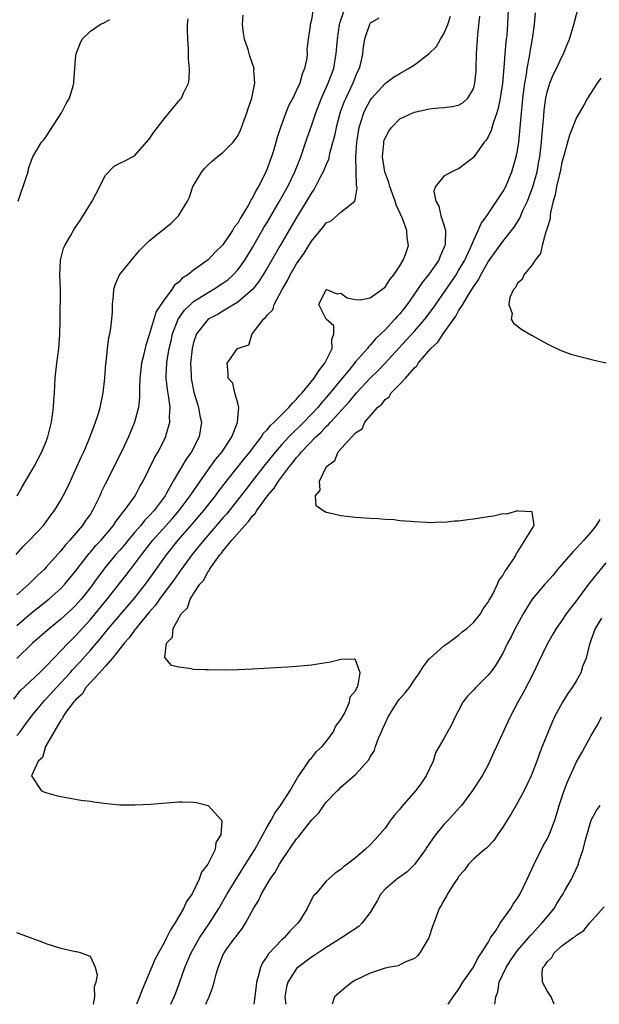
# Model space of a CAD drawing. Units: inches. Extents: x 2628000 to 2631000, y 1497000 to 1500000.
# Drawn here: x 2629785 to 2629864, y 1497000 to 1497134 of the extents above; entities that cross this region are included whole.
import ezdxf

# ---------------------------------------------------------------- set-up
doc = ezdxf.new("R2010")
doc.units = ezdxf.units.IN
doc.header["$MEASUREMENT"] = 0
doc.layers.add('LD26281497_2ft', color=224, linetype='Continuous')

msp = doc.modelspace()

# ---------------------------------------------------------------- linework, layer by layer
at = {"layer": 'LD26281497_2ft'}
for points, elevation in [([(2629785, 1497051.43), (2629787, 1497053.14), (2629789.37, 1497055), (2629791, 1497056.45), (2629791.51, 1497057), (2629793, 1497058.8), (2629794.82, 1497061.18), (2629795, 1497061.37), (2629795.74, 1497062.26), (2629796.46, 1497063), (2629798.14, 1497065), (2629798.47, 1497065.53), (2629799, 1497066.21), (2629799.32, 1497066.68), (2629799.63, 1497067), (2629801.06, 1497069), (2629801.73, 1497070.27), (2629802.17, 1497071), (2629803, 1497072.68), (2629803.74, 1497074.26), (2629804.2, 1497075), (2629805.23, 1497077), (2629805.3, 1497077.3), (2629805.8, 1497079), (2629805.74, 1497079.74), (2629805.81, 1497081), (2629805.65, 1497082.35), (2629805.45, 1497083.45), (2629805.29, 1497085), (2629805.29, 1497085.29), (2629805.37, 1497087), (2629805.42, 1497087.42), (2629805.7, 1497089), (2629805.96, 1497090.04), (2629806.15, 1497091), (2629806.9, 1497093), (2629807.78, 1497094.22), (2629808.58, 1497095), (2629809, 1497095.37), (2629811, 1497096.62), (2629811.69, 1497097), (2629813, 1497097.86), (2629813.66, 1497098.34), (2629814.38, 1497099), (2629815, 1497099.68), (2629815.95, 1497101), (2629817, 1497102.7), (2629818.57, 1497105.43), (2629819, 1497106.13), (2629820.67, 1497109), (2629821.79, 1497111), (2629822.77, 1497113), (2629823.55, 1497115), (2629824.41, 1497117.59), (2629825, 1497119.21), (2629825.61, 1497121), (2629826.39, 1497123), (2629827.29, 1497125), (2629828.04, 1497127), (2629828.25, 1497128.25), (2629828.39, 1497129), (2629828.54, 1497131), (2629828.83, 1497133), (2629828.85, 1497133.15), (2629829.52, 1497135)], 8210), ([(2629825.19, 1497134.81), (2629825, 1497133.61), (2629824.82, 1497133), (2629824.82, 1497132.82), (2629824.56, 1497131), (2629824.39, 1497129.61), (2629824.43, 1497129), (2629824.39, 1497128.39), (2629824.08, 1497127), (2629823.74, 1497126.26), (2629823.42, 1497125), (2629823, 1497124.06), (2629822.48, 1497123), (2629821.96, 1497122.04), (2629821.53, 1497121), (2629820.79, 1497119), (2629820.35, 1497117.65), (2629819.84, 1497115.84), (2629819.58, 1497115), (2629819.42, 1497114.58), (2629819, 1497113.38), (2629818.84, 1497113), (2629818.69, 1497112.69), (2629817.81, 1497111), (2629817.49, 1497110.51), (2629817, 1497109.47), (2629816.8, 1497109.2), (2629816.72, 1497109), (2629816.4, 1497108.4), (2629815.55, 1497107), (2629815.33, 1497106.67), (2629815, 1497106.03), (2629814.54, 1497105.46), (2629814.3, 1497105), (2629813, 1497103.07), (2629811.92, 1497102.08), (2629811, 1497101.06), (2629809, 1497099.65), (2629808.21, 1497099), (2629807.45, 1497098.55), (2629807, 1497098.03), (2629806.41, 1497097.59), (2629806.07, 1497097), (2629805, 1497095.63), (2629803.95, 1497094.05), (2629803, 1497090.85), (2629802.52, 1497089.48), (2629802.24, 1497088.24), (2629801.93, 1497087), (2629801.71, 1497085), (2629801.65, 1497083.65), (2629801.68, 1497083), (2629801.68, 1497082.32), (2629801.53, 1497081), (2629800.99, 1497079), (2629800.17, 1497077), (2629799.24, 1497075), (2629797, 1497070.61), (2629796.48, 1497069.52), (2629796.27, 1497069), (2629795.3, 1497067), (2629795, 1497066.54), (2629794.35, 1497065.65), (2629793.93, 1497065), (2629792.23, 1497063), (2629791.64, 1497062.36), (2629791, 1497061.54), (2629789, 1497059.31), (2629788.71, 1497059), (2629787.82, 1497058.18), (2629786.65, 1497057), (2629785, 1497055.56)], 8208), ([(2629851.73, 1497135), (2629851.64, 1497133), (2629851.52, 1497131.52), (2629851.47, 1497131), (2629851.42, 1497130.58), (2629851.28, 1497129), (2629851.14, 1497127.14), (2629850.94, 1497125), (2629850.63, 1497123), (2629850.37, 1497121.63), (2629850.18, 1497121), (2629849.71, 1497119.71), (2629849.42, 1497118.58), (2629849, 1497117.72), (2629848.73, 1497117.27), (2629848.47, 1497117), (2629847, 1497114.94), (2629845, 1497113.4), (2629844.71, 1497113.29), (2629844.06, 1497113), (2629843, 1497112.39), (2629841.85, 1497111), (2629841.63, 1497110.37), (2629841.88, 1497109), (2629842.33, 1497108.33), (2629842.59, 1497107), (2629843, 1497105.77), (2629843.2, 1497105), (2629843.17, 1497103.17), (2629843.13, 1497103), (2629843, 1497102.65), (2629842.48, 1497101.52), (2629842.29, 1497101), (2629841, 1497099.16), (2629840.04, 1497097.96), (2629839.42, 1497097), (2629838.03, 1497095), (2629837, 1497093.73), (2629836.64, 1497093.36), (2629836.34, 1497093), (2629835, 1497091.55), (2629834.45, 1497091), (2629833.7, 1497090.3), (2629833, 1497089.44), (2629832.76, 1497089.24), (2629832.61, 1497089), (2629831, 1497087.19), (2629830.22, 1497086.22), (2629829, 1497084.76), (2629827.56, 1497083), (2629827, 1497082.34), (2629826.37, 1497081.63), (2629825.86, 1497081), (2629825, 1497080.08), (2629823.96, 1497079), (2629821.95, 1497077), (2629821, 1497075.97), (2629820.15, 1497075), (2629818.74, 1497073.26), (2629816.96, 1497071), (2629816.11, 1497069.89), (2629813.48, 1497066.52), (2629813, 1497066.01), (2629812.54, 1497065.46), (2629810.38, 1497063), (2629809.78, 1497062.22), (2629808.77, 1497061), (2629807.31, 1497059), (2629807.19, 1497058.81), (2629807, 1497058.57), (2629806.36, 1497057.64), (2629804.4, 1497055), (2629803.84, 1497054.16), (2629803, 1497053.21), (2629801.98, 1497051.98), (2629801.19, 1497051), (2629801.12, 1497050.88), (2629801, 1497050.76), (2629800.26, 1497049.74), (2629799.6, 1497049), (2629799, 1497048.23), (2629798.01, 1497047), (2629797, 1497045.86), (2629796.62, 1497045.38), (2629796.22, 1497045), (2629794.4, 1497043), (2629793.89, 1497042.11), (2629793, 1497041.34), (2629792.86, 1497041.14), (2629792.72, 1497041), (2629791.81, 1497039.81), (2629791.27, 1497039), (2629791.22, 1497038.78), (2629791, 1497038.55), (2629788.9, 1497035), (2629788.52, 1497033.48), (2629787.93, 1497033), (2629787, 1497031), (2629788.31, 1497029), (2629788.78, 1497028.78), (2629790.34, 1497028.34), (2629791, 1497028.19), (2629793, 1497027.83), (2629793.72, 1497027.72), (2629795, 1497027.55), (2629795.47, 1497027.47), (2629797.25, 1497027.25), (2629799, 1497027.08), (2629801.06, 1497027.06), (2629803.18, 1497027.18), (2629807, 1497027.46), (2629807.46, 1497027.46), (2629809, 1497027.43), (2629809.39, 1497027.39), (2629811, 1497026.97), (2629812.8, 1497025), (2629812.86, 1497024.86), (2629812.73, 1497023), (2629812.05, 1497021.95), (2629811.93, 1497021), (2629811, 1497019.1), (2629810.95, 1497019), (2629810.07, 1497017.93), (2629809.79, 1497017), (2629808.8, 1497015), (2629808.04, 1497013.96), (2629807.65, 1497013), (2629806.48, 1497011), (2629805.87, 1497010.13), (2629805.35, 1497009), (2629805, 1497008.34), (2629804.24, 1497007), (2629803.81, 1497006.19), (2629802.03, 1497001.97), (2629801.67, 1497001), (2629801.26, 1497000)], 8218), ([(2629805.91, 1497000), (2629806.38, 1497001), (2629806.56, 1497001.44), (2629807.09, 1497002.91), (2629807.81, 1497005), (2629808.68, 1497007), (2629809.83, 1497009), (2629811.16, 1497011), (2629812.43, 1497013), (2629813.59, 1497015), (2629814.87, 1497017.13), (2629816.08, 1497019), (2629817.31, 1497021), (2629817.9, 1497022.1), (2629818.41, 1497023), (2629819, 1497024.1), (2629819.54, 1497025), (2629820.05, 1497025.95), (2629820.83, 1497027), (2629821, 1497027.26), (2629822.12, 1497029), (2629823.18, 1497030.82), (2629824.04, 1497032.04), (2629824.66, 1497033), (2629824.78, 1497033.22), (2629825, 1497033.42), (2629825.71, 1497034.29), (2629826.45, 1497035), (2629827, 1497035.69), (2629827.99, 1497037), (2629828.28, 1497037.72), (2629829, 1497038.66), (2629829.48, 1497039.48), (2629830.2, 1497041), (2629830.28, 1497041.72), (2629831, 1497042.55), (2629831.12, 1497042.88), (2629831.2, 1497043), (2629831.36, 1497043.36), (2629831.62, 1497045), (2629831, 1497046.75), (2629830.86, 1497046.86), (2629829, 1497046.79), (2629827.58, 1497046.42), (2629825.82, 1497046.18), (2629825, 1497046.03), (2629824.04, 1497045.96), (2629823, 1497045.84), (2629821.76, 1497045.76), (2629817, 1497045.47), (2629815, 1497045.38), (2629813.37, 1497045.37), (2629811, 1497045.38), (2629810.59, 1497045.41), (2629809, 1497045.45), (2629808.41, 1497045.59), (2629807, 1497045.74), (2629806, 1497046), (2629805.21, 1497047), (2629805.11, 1497047.11), (2629805.34, 1497049), (2629806.17, 1497049.83), (2629806.25, 1497051), (2629807.32, 1497053), (2629808.17, 1497053.83), (2629808.55, 1497055), (2629809, 1497055.7), (2629809.88, 1497057), (2629810.42, 1497057.58), (2629811, 1497058.77), (2629811.12, 1497058.88), (2629811.15, 1497059), (2629811.44, 1497059.44), (2629812.59, 1497061), (2629812.79, 1497061.21), (2629813, 1497061.52), (2629814.22, 1497063), (2629815.95, 1497065), (2629816.48, 1497065.52), (2629817, 1497066.28), (2629817.38, 1497066.62), (2629817.58, 1497067), (2629819.05, 1497069), (2629819.96, 1497070.04), (2629820.52, 1497071), (2629822.02, 1497073), (2629822.48, 1497073.52), (2629823, 1497074.21), (2629823.4, 1497074.6), (2629823.67, 1497075), (2629825.59, 1497077), (2629826.33, 1497077.67), (2629827, 1497078.41), (2629827.33, 1497078.67), (2629827.58, 1497079), (2629830.17, 1497081.83), (2629831.14, 1497083), (2629833, 1497085), (2629834.01, 1497085.99), (2629835, 1497087.02), (2629837.88, 1497090.12), (2629839, 1497091.36), (2629840.41, 1497093), (2629841.52, 1497094.48), (2629843.98, 1497098.02), (2629844.64, 1497099), (2629845, 1497099.58), (2629845.82, 1497101), (2629846.57, 1497102.57), (2629847, 1497103.61), (2629847.67, 1497105), (2629848.04, 1497105.96), (2629848.82, 1497107), (2629851, 1497110.28), (2629851.39, 1497111), (2629852.23, 1497113), (2629852.82, 1497115), (2629853, 1497115.89), (2629853.17, 1497117), (2629853.37, 1497119), (2629853.54, 1497121), (2629853.67, 1497122.33), (2629853.73, 1497123), (2629853.98, 1497125), (2629854.2, 1497126.2), (2629854.31, 1497127), (2629854.63, 1497128.63), (2629854.72, 1497129.28), (2629855.02, 1497131.02), (2629855.31, 1497133), (2629855.45, 1497134.55)], 8220), ([(2629810.67, 1497000), (2629811, 1497000.75), (2629811.13, 1497001), (2629811.62, 1497002.38), (2629811.82, 1497003), (2629812.07, 1497004.07), (2629812.33, 1497005), (2629812.55, 1497005.45), (2629813, 1497006.66), (2629813.16, 1497007), (2629813.54, 1497007.54), (2629814.61, 1497009), (2629814.79, 1497009.21), (2629815, 1497009.54), (2629815.66, 1497010.34), (2629816.04, 1497011), (2629817.13, 1497013), (2629817.85, 1497014.15), (2629818.23, 1497015), (2629819, 1497016.31), (2629819.42, 1497017), (2629820.08, 1497017.92), (2629820.69, 1497019), (2629821, 1497019.5), (2629823, 1497022.47), (2629823.25, 1497022.75), (2629825, 1497024.97), (2629826.01, 1497025.99), (2629826.68, 1497027), (2629827, 1497027.43), (2629828.55, 1497029), (2629828.79, 1497029.21), (2629829, 1497029.45), (2629831, 1497031.21), (2629832.81, 1497033.19), (2629833, 1497033.58), (2629833.56, 1497034.44), (2629833.73, 1497035), (2629834.1, 1497036.1), (2629834.51, 1497037), (2629834.67, 1497037.33), (2629835, 1497038.12), (2629835.29, 1497038.71), (2629835.41, 1497039), (2629836.8, 1497041.2), (2629837, 1497041.47), (2629837.73, 1497042.27), (2629838.31, 1497043), (2629839, 1497044.02), (2629839.69, 1497045), (2629840.2, 1497045.8), (2629841, 1497046.89), (2629841.11, 1497047), (2629843, 1497048.65), (2629843.51, 1497049), (2629845, 1497050.11), (2629845.47, 1497050.53), (2629846.09, 1497051), (2629847, 1497051.84), (2629847.95, 1497053), (2629848.33, 1497053.67), (2629849, 1497054.56), (2629849.13, 1497054.87), (2629849.23, 1497055), (2629849.58, 1497055.58), (2629850.26, 1497057), (2629850.46, 1497057.54), (2629851, 1497058.19), (2629851.25, 1497058.76), (2629851.48, 1497059), (2629852.54, 1497060.54), (2629852.79, 1497061), (2629852.81, 1497061.19), (2629853, 1497061.35), (2629855.23, 1497065), (2629855, 1497066.82), (2629853.07, 1497066.93), (2629853, 1497066.98), (2629851.48, 1497066.52), (2629851, 1497066.56), (2629849.74, 1497066.26), (2629849, 1497066.17), (2629847, 1497065.83), (2629846.24, 1497065.76), (2629845, 1497065.58), (2629844.45, 1497065.55), (2629843, 1497065.41), (2629842.58, 1497065.42), (2629841, 1497065.36), (2629840.59, 1497065.41), (2629839, 1497065.46), (2629838.46, 1497065.54), (2629837, 1497065.64), (2629836.25, 1497065.75), (2629835, 1497065.8), (2629834.11, 1497065.89), (2629833, 1497065.92), (2629831, 1497066.07), (2629829, 1497066.31), (2629827.29, 1497066.71), (2629827, 1497066.75), (2629826.58, 1497067), (2629825.65, 1497067.65), (2629825.56, 1497069), (2629826.21, 1497069.8), (2629826.1, 1497071), (2629827.04, 1497073), (2629828.21, 1497073.79), (2629828.66, 1497075), (2629831, 1497077.54), (2629831.9, 1497078.1), (2629832.27, 1497079), (2629833.98, 1497081), (2629834.55, 1497081.45), (2629835, 1497082.09), (2629835.55, 1497082.45), (2629835.85, 1497083), (2629837, 1497084.15), (2629837.77, 1497085), (2629839, 1497086.4), (2629839.33, 1497086.67), (2629839.49, 1497087), (2629841.23, 1497089), (2629842.15, 1497089.85), (2629842.89, 1497091), (2629844.6, 1497093.4), (2629845, 1497094.1), (2629845.57, 1497095), (2629846.39, 1497096.39), (2629846.87, 1497097.13), (2629847, 1497097.37), (2629847.68, 1497098.32), (2629848, 1497099), (2629849, 1497100.75), (2629851, 1497103.51), (2629852.19, 1497105), (2629852.54, 1497105.46), (2629853.31, 1497106.69), (2629853.73, 1497107.73), (2629854.33, 1497109), (2629855.07, 1497110.93), (2629855.64, 1497113), (2629855.86, 1497114.14), (2629856.01, 1497115), (2629856.25, 1497117), (2629856.3, 1497117.7), (2629856.58, 1497120.58), (2629856.63, 1497121.37), (2629856.84, 1497123), (2629857, 1497123.78), (2629857.37, 1497125), (2629857.84, 1497126.16), (2629858.27, 1497127), (2629859, 1497128.6), (2629859.24, 1497129), (2629859.75, 1497130.25), (2629860.04, 1497131), (2629860.62, 1497133), (2629861.16, 1497135)], 8222), ([(2629784.6, 1497041.4), (2629785.47, 1497042.53), (2629788.09, 1497045), (2629789, 1497045.88), (2629790.04, 1497047), (2629791, 1497047.96), (2629791.97, 1497049), (2629792.48, 1497049.52), (2629793, 1497050), (2629795, 1497052.23), (2629795.65, 1497053), (2629797.28, 1497055), (2629799.8, 1497058.2), (2629801, 1497059.74), (2629801.92, 1497061), (2629802.4, 1497061.6), (2629803.49, 1497063), (2629806.1, 1497065.9), (2629807.05, 1497067), (2629808.55, 1497069), (2629808.71, 1497069.29), (2629811, 1497072.56), (2629812.02, 1497073.98), (2629812.89, 1497075), (2629814.21, 1497077), (2629814.96, 1497078.96), (2629815, 1497079.53), (2629815.14, 1497081), (2629815, 1497081.61), (2629814.63, 1497083), (2629814.32, 1497084.32), (2629813.7, 1497085), (2629813.72, 1497085.72), (2629813.55, 1497087), (2629814.98, 1497089), (2629816.51, 1497089.49), (2629816.96, 1497091), (2629817, 1497091.04), (2629818.52, 1497093), (2629818.79, 1497093.21), (2629819, 1497093.53), (2629819.76, 1497094.24), (2629819.93, 1497095), (2629821.04, 1497097), (2629821.77, 1497098.23), (2629822.13, 1497099), (2629823, 1497100.5), (2629824.04, 1497101.96), (2629825, 1497103.58), (2629826.58, 1497105.42), (2629827, 1497106.04), (2629827.68, 1497106.32), (2629829, 1497107.5), (2629830.89, 1497109), (2629831, 1497109.44), (2629831.2, 1497110.8), (2629831.11, 1497111.11), (2629831.03, 1497115), (2629831.16, 1497117), (2629831.49, 1497119), (2629831.74, 1497119.74), (2629832.13, 1497121), (2629832.41, 1497121.59), (2629833, 1497122.68), (2629833.23, 1497123), (2629835, 1497124.96), (2629836.17, 1497125.83), (2629837, 1497126.33), (2629838.21, 1497127), (2629839, 1497127.52), (2629840.95, 1497129), (2629842.01, 1497129.99), (2629842.55, 1497131), (2629843, 1497131.73), (2629843.53, 1497133), (2629843.9, 1497134.1)], 8214), ([(2629784.94, 1497061.06), (2629785.88, 1497062.12), (2629786.74, 1497063), (2629788.64, 1497065), (2629789, 1497065.47), (2629789.63, 1497066.37), (2629790.13, 1497067), (2629791, 1497068.44), (2629791.31, 1497069), (2629791.87, 1497070.13), (2629793, 1497072.54), (2629793.73, 1497074.27), (2629794.09, 1497075), (2629794.94, 1497076.94), (2629795.49, 1497078.51), (2629795.71, 1497079), (2629796.05, 1497080.05), (2629796.33, 1497081), (2629796.74, 1497083), (2629796.97, 1497085), (2629797.11, 1497087), (2629797.14, 1497087.14), (2629797.31, 1497089), (2629797.5, 1497090.5), (2629797.63, 1497091), (2629797.78, 1497091.78), (2629797.91, 1497093), (2629798, 1497094), (2629798, 1497095), (2629798.15, 1497096.15), (2629798.18, 1497097), (2629798.35, 1497097.65), (2629798.96, 1497099), (2629800.56, 1497101), (2629801, 1497101.49), (2629801.67, 1497102.33), (2629802.33, 1497103), (2629803, 1497103.63), (2629805.97, 1497106.03), (2629806.94, 1497107), (2629808.17, 1497109), (2629808.44, 1497109.56), (2629808.93, 1497111), (2629809, 1497111.15), (2629810.12, 1497113), (2629810.54, 1497113.46), (2629811, 1497113.95), (2629811.55, 1497114.45), (2629812.2, 1497115), (2629813, 1497115.61), (2629814.38, 1497117), (2629815, 1497117.85), (2629815.37, 1497118.63), (2629815.52, 1497119), (2629816.26, 1497121), (2629816.42, 1497121.58), (2629816.94, 1497123), (2629817.34, 1497125), (2629817.21, 1497126.79), (2629817.22, 1497127), (2629816.67, 1497128.67), (2629816.4, 1497129.6), (2629815.93, 1497131), (2629815.81, 1497131.81), (2629815.67, 1497133), (2629815.74, 1497134.26)], 8206), ([(2629785, 1497036.47), (2629785.45, 1497037), (2629786.12, 1497037.88), (2629787, 1497039.09), (2629788.58, 1497041), (2629788.77, 1497041.23), (2629789, 1497041.44), (2629790.42, 1497043), (2629791, 1497043.61), (2629792.25, 1497045), (2629792.59, 1497045.41), (2629793.56, 1497046.44), (2629795, 1497048.06), (2629796.36, 1497049.64), (2629797.48, 1497051), (2629801, 1497055.11), (2629802.49, 1497057), (2629803, 1497057.69), (2629805.35, 1497061), (2629806.93, 1497063), (2629808.83, 1497065.17), (2629810.42, 1497067), (2629812, 1497069), (2629812.41, 1497069.59), (2629813.49, 1497071), (2629815.08, 1497073), (2629815.92, 1497074.08), (2629816.68, 1497075), (2629817, 1497075.44), (2629818.21, 1497077), (2629818.5, 1497077.5), (2629819, 1497077.99), (2629819.44, 1497078.56), (2629819.94, 1497079), (2629821, 1497080.04), (2629821.95, 1497081), (2629822.42, 1497081.58), (2629823, 1497082.14), (2629823.39, 1497082.61), (2629823.75, 1497083), (2629825.39, 1497085), (2629826.02, 1497085.98), (2629826.85, 1497087), (2629827.82, 1497089), (2629827.76, 1497090.24), (2629828.06, 1497091), (2629828.07, 1497092.07), (2629827.01, 1497093), (2629826.03, 1497095), (2629826.99, 1497097), (2629827, 1497097.01), (2629827.07, 1497097), (2629828.44, 1497096.44), (2629829, 1497096.51), (2629829.88, 1497095.88), (2629831, 1497095.66), (2629831.61, 1497095.61), (2629833, 1497095.9), (2629834.58, 1497097), (2629834.81, 1497097.19), (2629835, 1497097.31), (2629835.65, 1497098.35), (2629836.18, 1497099), (2629837, 1497100.24), (2629837.46, 1497101), (2629837.77, 1497101.77), (2629838.2, 1497103), (2629838.03, 1497104.03), (2629837.96, 1497105), (2629837.36, 1497106.64), (2629836.52, 1497108.52), (2629836.4, 1497109), (2629835.67, 1497111), (2629835.53, 1497111.53), (2629834.97, 1497113), (2629834.64, 1497115), (2629834.82, 1497116.82), (2629834.82, 1497117), (2629834.86, 1497117.14), (2629835, 1497117.55), (2629835.5, 1497118.5), (2629835.89, 1497119), (2629837, 1497120.16), (2629838.77, 1497121), (2629839, 1497121.09), (2629841, 1497121.54), (2629842.32, 1497121.68), (2629843, 1497121.73), (2629844.13, 1497121.87), (2629845, 1497122.02), (2629845.61, 1497122.39), (2629846.25, 1497123), (2629847, 1497124.24), (2629847.21, 1497125), (2629847.36, 1497126.64), (2629847.39, 1497127), (2629847.44, 1497129), (2629847.56, 1497131), (2629847.61, 1497131.61), (2629847.87, 1497134.13)], 8216), ([(2629834.15, 1497133.85), (2629833, 1497133.16), (2629832.9, 1497133), (2629832.23, 1497131), (2629832.03, 1497129.97), (2629831.94, 1497129), (2629831.68, 1497127.68), (2629831.49, 1497127), (2629831.31, 1497126.69), (2629831, 1497125.95), (2629830.65, 1497125), (2629829.66, 1497123), (2629829.46, 1497122.54), (2629828.91, 1497121.09), (2629828.36, 1497119), (2629828.14, 1497117.86), (2629827.48, 1497115.48), (2629827.32, 1497114.68), (2629827, 1497113.97), (2629826.62, 1497113), (2629826.16, 1497112.16), (2629825.57, 1497111), (2629825.36, 1497110.64), (2629825, 1497110.13), (2629824.35, 1497109), (2629823, 1497106.78), (2629820.78, 1497103), (2629819, 1497099.92), (2629817.89, 1497098.11), (2629817, 1497097), (2629815, 1497095.28), (2629813, 1497094.06), (2629812.33, 1497093.67), (2629811, 1497093), (2629809.4, 1497091), (2629809, 1497089.8), (2629808.81, 1497089), (2629808.6, 1497087), (2629808.68, 1497085.32), (2629808.68, 1497085), (2629808.72, 1497084.72), (2629809.06, 1497083.07), (2629809.68, 1497081), (2629809.88, 1497079.88), (2629810.09, 1497079), (2629809.79, 1497077), (2629808.72, 1497075), (2629808.01, 1497073.99), (2629806.26, 1497071), (2629805.35, 1497069.35), (2629805.14, 1497069), (2629803.66, 1497067), (2629803, 1497066.28), (2629802.35, 1497065.65), (2629801.84, 1497065), (2629801, 1497064.04), (2629800.12, 1497063), (2629799.62, 1497062.38), (2629799, 1497061.65), (2629798.43, 1497061), (2629797, 1497059.27), (2629796.01, 1497057.99), (2629795, 1497056.59), (2629793.74, 1497055), (2629793, 1497054.14), (2629792.43, 1497053.57), (2629791, 1497052.25), (2629789.43, 1497051), (2629787.14, 1497049), (2629785, 1497046.92)], 8212), ([(2629785.07, 1497069), (2629785.75, 1497070.25), (2629787.36, 1497073), (2629788.42, 1497075), (2629789, 1497076.39), (2629789.23, 1497077), (2629789.73, 1497079), (2629790, 1497081), (2629790.05, 1497081.95), (2629790.14, 1497083), (2629790.24, 1497085), (2629790.45, 1497087), (2629790.7, 1497089), (2629790.84, 1497090.84), (2629790.88, 1497092.88), (2629790.93, 1497097), (2629790.85, 1497099), (2629790.93, 1497101), (2629791.37, 1497102.63), (2629791.53, 1497103), (2629792.28, 1497104.28), (2629792.79, 1497105.21), (2629793, 1497105.49), (2629793.61, 1497106.39), (2629795.26, 1497109), (2629796.3, 1497111), (2629797, 1497112.47), (2629798.25, 1497113.75), (2629799, 1497114.16), (2629799.59, 1497114.41), (2629801, 1497115.14), (2629803, 1497117.42), (2629803.63, 1497118.37), (2629804.09, 1497119), (2629805, 1497120.17), (2629806.29, 1497121.71), (2629807.21, 1497122.79), (2629807.38, 1497123), (2629807.65, 1497123.65), (2629808.32, 1497125), (2629808.43, 1497125.57), (2629808.46, 1497127), (2629808.33, 1497128.33), (2629808.33, 1497129), (2629808.31, 1497129.68), (2629808.21, 1497131), (2629808.17, 1497132.17), (2629808.17, 1497133), (2629808.26, 1497133.74)], 8204), ([(2629785.21, 1497109), (2629786.33, 1497112.33), (2629786.53, 1497113), (2629786.61, 1497113.39), (2629787, 1497114.55), (2629787.18, 1497115), (2629788.34, 1497117), (2629788.66, 1497117.34), (2629789, 1497117.79), (2629791.1, 1497121), (2629791.72, 1497122.28), (2629792.16, 1497123), (2629792.65, 1497124.65), (2629792.74, 1497125), (2629792.74, 1497125.26), (2629792.91, 1497127), (2629793, 1497128.32), (2629793.07, 1497129), (2629793.6, 1497130.4), (2629793.87, 1497131), (2629795, 1497132.07), (2629796.31, 1497133), (2629797, 1497133.3), (2629797.64, 1497133.64)], 8202), ([(2629864.32, 1497125.68), (2629863.79, 1497125), (2629862.5, 1497123), (2629861.98, 1497122.02), (2629861, 1497120.38), (2629860.06, 1497117.94), (2629859.33, 1497115.33), (2629859, 1497114.24), (2629858.76, 1497113), (2629858.67, 1497112.67), (2629858.3, 1497111), (2629858.12, 1497109.88), (2629857.85, 1497109), (2629857.46, 1497107.46), (2629857.42, 1497107), (2629857.41, 1497106.59), (2629857, 1497105.34), (2629856.94, 1497105.06), (2629856.85, 1497104.85), (2629856.33, 1497103), (2629856.12, 1497101.88), (2629855.37, 1497101), (2629855, 1497100.38), (2629853.84, 1497099), (2629853.63, 1497098.37), (2629853, 1497097.88), (2629852.73, 1497097.27), (2629852.43, 1497097), (2629851.94, 1497095.94), (2629851.82, 1497095), (2629852.25, 1497093.75), (2629852.15, 1497093), (2629852.43, 1497092.43), (2629853.58, 1497091.58), (2629855, 1497090.76), (2629857, 1497089.62), (2629858.77, 1497088.77), (2629860.23, 1497088.23), (2629863.41, 1497087.41), (2629865.04, 1497087.04)], 8224), ([(2629864.18, 1497065.82), (2629863.65, 1497065), (2629863, 1497064.14), (2629862, 1497063), (2629861, 1497061.92), (2629860.54, 1497061.46), (2629859, 1497059.69), (2629858.44, 1497059), (2629857.78, 1497058.22), (2629856.84, 1497057.16), (2629856.71, 1497057), (2629854.97, 1497055), (2629853.74, 1497053), (2629852.67, 1497051), (2629852.13, 1497049.87), (2629851.65, 1497049), (2629851, 1497047.67), (2629850, 1497046), (2629849.28, 1497045), (2629849, 1497044.65), (2629847.34, 1497043), (2629847, 1497042.62), (2629846.19, 1497041.81), (2629845.57, 1497041), (2629845, 1497039.86), (2629844.53, 1497039), (2629844.05, 1497037.95), (2629843, 1497036.08), (2629842.35, 1497035), (2629841.86, 1497034.14), (2629841.53, 1497033), (2629840.61, 1497031), (2629839.94, 1497030.06), (2629839.2, 1497029), (2629837.22, 1497026.78), (2629837, 1497026.48), (2629836.31, 1497025.69), (2629835.76, 1497025), (2629835, 1497023.92), (2629833.65, 1497022.35), (2629833, 1497021.66), (2629832.31, 1497021), (2629831, 1497019.88), (2629829.84, 1497019), (2629829.35, 1497018.65), (2629829, 1497018.28), (2629828.22, 1497017.78), (2629827, 1497016.72), (2629825.6, 1497015), (2629825.3, 1497014.7), (2629824.59, 1497013.41), (2629824.41, 1497013), (2629823.52, 1497011.52), (2629823.18, 1497011), (2629823, 1497010.81), (2629822.08, 1497009.92), (2629821.31, 1497009), (2629821, 1497008.74), (2629819.16, 1497006.84), (2629819, 1497006.55), (2629818.36, 1497005.64), (2629818.09, 1497005), (2629817.78, 1497003.78), (2629817.53, 1497003), (2629817.49, 1497002.51), (2629817.17, 1497000)], 8224), ([(2629865, 1497059.93), (2629862.63, 1497057), (2629861.14, 1497055), (2629861, 1497054.79), (2629859.59, 1497053), (2629859, 1497052.1), (2629858.23, 1497051), (2629857.77, 1497050.23), (2629857, 1497048.86), (2629855.74, 1497046.26), (2629855.14, 1497045), (2629853.74, 1497042.26), (2629853.03, 1497041), (2629851.99, 1497039), (2629851.66, 1497038.34), (2629850.13, 1497035), (2629849.79, 1497034.21), (2629849.25, 1497033), (2629849, 1497032.5), (2629848.2, 1497031), (2629846.9, 1497029), (2629845.38, 1497027), (2629845.21, 1497026.79), (2629843.57, 1497025), (2629843, 1497024.39), (2629841.85, 1497023), (2629841.48, 1497022.52), (2629841, 1497021.76), (2629840.69, 1497021.31), (2629840.52, 1497021), (2629839.02, 1497018.98), (2629838, 1497018), (2629836.6, 1497017), (2629835, 1497015.61), (2629834.43, 1497015), (2629833.94, 1497014.06), (2629833.3, 1497013), (2629833, 1497012.45), (2629831.87, 1497011), (2629831.43, 1497010.57), (2629829.09, 1497009), (2629827, 1497007.73), (2629825.39, 1497006.61), (2629825, 1497006.4), (2629823.15, 1497005), (2629823, 1497004.85), (2629821.79, 1497003), (2629821.62, 1497002.38), (2629821.41, 1497001), (2629821.55, 1497000)], 8226), ([(2629864.41, 1497052.41), (2629863.52, 1497051), (2629863, 1497049.5), (2629862.7, 1497048.7), (2629862.3, 1497047), (2629861.83, 1497045.83), (2629861.58, 1497045), (2629861, 1497043.95), (2629860.41, 1497043), (2629859.83, 1497042.17), (2629859.09, 1497041), (2629858.02, 1497039), (2629857.69, 1497038.31), (2629857.13, 1497037), (2629856.33, 1497035), (2629855.96, 1497034.04), (2629855.6, 1497033), (2629855, 1497031.37), (2629854.85, 1497031), (2629853.89, 1497029), (2629853, 1497027.36), (2629852.13, 1497025.87), (2629851.57, 1497025), (2629851, 1497024.02), (2629850.29, 1497023), (2629849.78, 1497022.22), (2629848.8, 1497021.2), (2629848.51, 1497021), (2629847, 1497019.72), (2629846.33, 1497019), (2629845.78, 1497018.22), (2629845, 1497017.33), (2629844.88, 1497017.12), (2629844.35, 1497016.35), (2629843.5, 1497015), (2629843.34, 1497014.66), (2629843, 1497014.11), (2629842.61, 1497013.39), (2629842.36, 1497013), (2629842.01, 1497012.01), (2629841.45, 1497010.55), (2629840.97, 1497009), (2629839.73, 1497007), (2629839.4, 1497006.6), (2629839, 1497006.21), (2629837.7, 1497005.7), (2629836.78, 1497005.22), (2629835.45, 1497005), (2629834.88, 1497004.88), (2629833, 1497004.23), (2629831, 1497003.26), (2629830.53, 1497003), (2629829.68, 1497002.32), (2629828.15, 1497001), (2629827.84, 1497000)], 8228), ([(2629843.58, 1497000), (2629844.26, 1497001), (2629845, 1497002), (2629845.58, 1497003), (2629847, 1497005.02), (2629847.64, 1497006.36), (2629848.12, 1497007), (2629849, 1497008.41), (2629849.34, 1497009), (2629850.08, 1497010.08), (2629850.64, 1497011), (2629852.07, 1497013), (2629852.41, 1497013.59), (2629853, 1497014.42), (2629853.35, 1497015), (2629854.32, 1497017), (2629855.25, 1497019), (2629856.49, 1497021.51), (2629857, 1497022.41), (2629857.29, 1497023), (2629857.45, 1497023.45), (2629858.06, 1497025), (2629858.29, 1497025.71), (2629858.65, 1497027), (2629859.31, 1497029), (2629859.79, 1497030.21), (2629861, 1497032.9), (2629861.76, 1497034.24), (2629862.17, 1497035), (2629863, 1497036.49), (2629863.95, 1497038.05), (2629864.4, 1497039)], 8230), ([(2629849.89, 1497000), (2629850.03, 1497001), (2629850.3, 1497001.7), (2629850.49, 1497003), (2629851.43, 1497005), (2629852.04, 1497005.96), (2629852.75, 1497007), (2629853, 1497007.32), (2629854.49, 1497009), (2629854.71, 1497009.29), (2629855, 1497009.58), (2629855.66, 1497010.34), (2629856.3, 1497011), (2629857, 1497011.89), (2629857.95, 1497013), (2629858.34, 1497013.66), (2629859.18, 1497015), (2629859.43, 1497015.43), (2629860.3, 1497017), (2629860.54, 1497017.46), (2629861.25, 1497019), (2629861.33, 1497019.33), (2629861.9, 1497021), (2629862.16, 1497022.16), (2629863, 1497025), (2629863.71, 1497026.29), (2629864.21, 1497027)], 8232), ([(2629857.97, 1497000), (2629857.54, 1497001), (2629857, 1497001.85), (2629856.37, 1497003), (2629856.32, 1497004.32), (2629856.45, 1497005), (2629856.72, 1497005.28), (2629857, 1497005.78), (2629857.63, 1497006.37), (2629857.97, 1497007), (2629859, 1497007.92), (2629860.49, 1497009), (2629860.8, 1497009.2), (2629861, 1497009.4), (2629861.98, 1497010.02), (2629862.77, 1497011), (2629864.75, 1497013.25)], 8234), ([(2629795.43, 1497000), (2629795.59, 1497001), (2629795.57, 1497002.43), (2629795.79, 1497003), (2629795.97, 1497003.97), (2629795.71, 1497005), (2629795, 1497006.51), (2629793.64, 1497007), (2629793.13, 1497007.13), (2629793, 1497007.14), (2629791, 1497007.56), (2629789, 1497008.23), (2629788.45, 1497008.45), (2629785, 1497009.7)], 8216)]:
    msp.add_lwpolyline(points, dxfattribs=dict(at, elevation=elevation))

doc.saveas('drawing.dxf')
